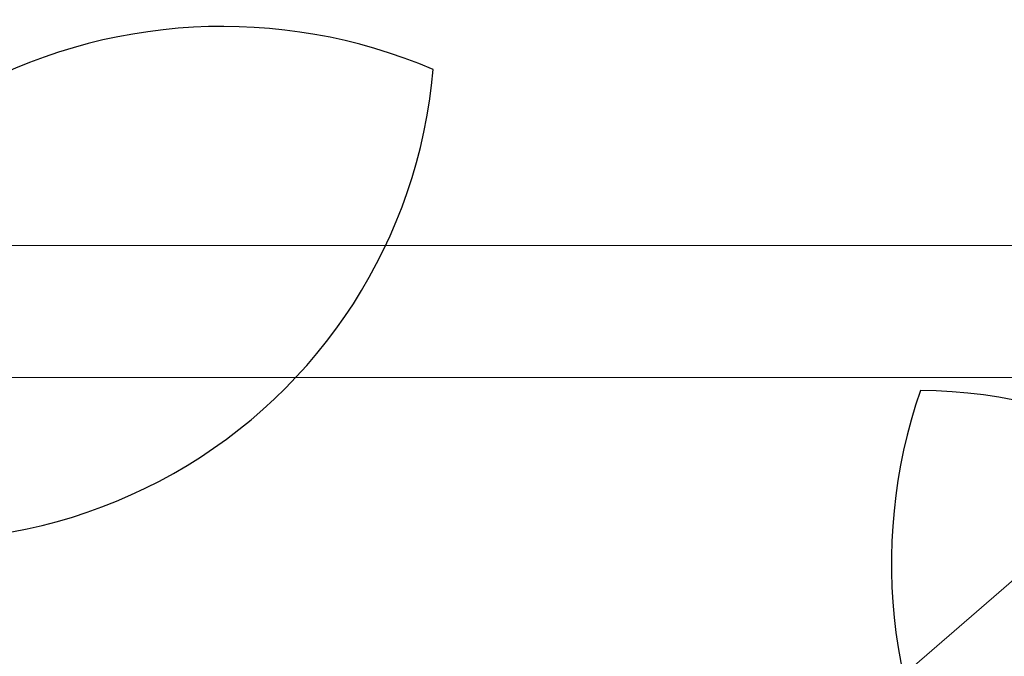
# Model space of a CAD drawing. Units: metres. Extents: x 447.9 to 478.5, y 1894.7 to 1986.3.
# Drawn here: x 455.3 to 455.5, y 1925.3 to 1925.3 of the extents above; entities that cross this region are included whole.
import ezdxf

# ---------------------------------------------------------------- set-up
doc = ezdxf.new("R2010")
doc.units = ezdxf.units.M
doc.header["$LTSCALE"] = 48
doc.header["$MEASUREMENT"] = 0
doc.layers.add('ARBOL', color=3, linetype='Continuous')
doc.layers.add('VIGAS', color=7, linetype='Continuous', lineweight=30, true_color=0x9f4504)

# ---------------------------------------------------------------- blocks, each defined once
blk = doc.blocks.new('52')
at = {"layer": 'ARBOL', "color": 64}
for centre, radius, start, end in [((4662.206695530554, 1753.499028621656), 0.0910570283591046, 66.8071016020777, 172.144105996994), ((4662.155120210748, 1753.590278324734), 0.08776161800502238, 243.8873768914449, 355.0638307075918), ((4662.089754802615, 1753.424431690327), 0.0910570283591046, 327.5868033786927, 72.92380777361329)]:
    blk.add_arc(centre, radius, start, end, dxfattribs=at)
at = {"layer": 'ARBOL', "color": 60}
for centre, radius, start, end in [((4662.411648525568, 1753.498513701938), 0.0910570283591046, 161.0666953850032, 266.4036997799606), ((4662.324481657086, 1753.440303230682), 0.08776161800502238, 338.146970674407, 89.32342449053192)]:
    blk.add_arc(centre, radius, start, end, dxfattribs=at)

msp = doc.modelspace()

# ---------------------------------------------------------------- hatches: boundary and pattern name
h = msp.add_hatch()
h.set_pattern_fill('GRASS,_O', color=3, scale=0.4)
h.set_pattern_definition([(90, (0, 46.43345568655513), (-0.2828427124, 0.2828427124), [0.07500000000000001, -0.4906854252]), (45, (0, 46.43345568655513), (-0.282842712474619, 0.2828427124746191), [0.07500000000000001, -0.325]), (135, (0, 46.43345568655513), (-0.2828427124746191, -0.282842712474619), [0.07500000000000001, -0.325])])
h.paths.add_polyline_path([(462.6624999999991, 1925.365536420683), (462.2624999999991, 1925.365536420683), (460.2624999999991, 1925.365536420683), (451.3937076403615, 1925.365536420683), (451.3937076403615, 1922.979497873349), (451.3937076403615, 1920.593459326016), (462.6624999999991, 1920.593459326016)])
edge = h.paths.add_edge_path(flags=16)
edge.add_ellipse((454.7340934042437, 1921.459018474543), major_axis=(0.3387663326809083, 0.0135447561654558), ratio=0.4548333871775173, start_angle=0, end_angle=360)
edge = h.paths.add_edge_path(flags=16)
edge.add_ellipse((453.8121306055209, 1921.459018474543), major_axis=(0.3387663326809083, 0.0135447561654558), ratio=0.4548333871775173, start_angle=0, end_angle=360)
edge = h.paths.add_edge_path(flags=16)
edge.add_ellipse((455.6579475852708, 1921.459018474543), major_axis=(0.3387663326809083, 0.0135447561654558), ratio=0.4548333871775173, start_angle=0, end_angle=360)
edge = h.paths.add_edge_path(flags=16)
edge.add_ellipse((454.7340934042437, 1922.349863202889), major_axis=(0.3387663326809083, 0.0135447561654558), ratio=0.4548333871775173, start_angle=0, end_angle=360)
edge = h.paths.add_edge_path(flags=16)
edge.add_ellipse((453.8121306055209, 1922.349863202889), major_axis=(0.3387663326809083, 0.0135447561654558), ratio=0.4548333871775173, start_angle=0, end_angle=360)
edge = h.paths.add_edge_path(flags=16)
edge.add_ellipse((455.6579475852708, 1922.349863202889), major_axis=(0.3387663326809083, 0.0135447561654558), ratio=0.4548333871775173, start_angle=0, end_angle=360)
edge = h.paths.add_edge_path(flags=16)
edge.add_ellipse((456.6208865669782, 1921.459018474543), major_axis=(0.3387663326809083, 0.0135447561654558), ratio=0.4548333871775173, start_angle=0, end_angle=360)
edge = h.paths.add_edge_path(flags=16)
edge.add_ellipse((454.7340934042437, 1923.107593249882), major_axis=(0.3387663326809083, 0.0135447561654558), ratio=0.4548333871775173, start_angle=0, end_angle=360)
edge = h.paths.add_edge_path(flags=16)
edge.add_ellipse((456.6208865669782, 1922.349863202889), major_axis=(0.3387663326809083, 0.0135447561654558), ratio=0.4548333871775173, start_angle=0, end_angle=360)
edge = h.paths.add_edge_path(flags=16)
edge.add_ellipse((453.8121306055209, 1923.107593249882), major_axis=(0.3387663326809083, 0.0135447561654558), ratio=0.4548333871775173, start_angle=0, end_angle=360)
edge = h.paths.add_edge_path(flags=16)
edge.add_ellipse((455.6579475852708, 1923.107593249882), major_axis=(0.3387663326809083, 0.0135447561654558), ratio=0.4548333871775173, start_angle=0, end_angle=360)
edge = h.paths.add_edge_path(flags=16)
edge.add_ellipse((456.6208865669782, 1923.107593249882), major_axis=(0.3387663326809083, 0.0135447561654558), ratio=0.4548333871775173, start_angle=0, end_angle=360)
edge = h.paths.add_edge_path(flags=16)
edge.add_ellipse((457.6760217406625, 1921.12800012872), major_axis=(0.3387663326809087, 0.01354475616545582), ratio=0.4548333871775173, start_angle=81.67564261730519, end_angle=335.5132755148524, ccw=False)
edge.add_arc((458.1072658255624, 1921.530619328105), 0.4608420049667373, 197.6666762675343, 212.5868877032301, ccw=False)
edge.add_arc((459.1064277441923, 1921.848852381265), 1.509458624977928, 183.0096695803745, 197.6666762674913, ccw=False)
edge.add_ellipse((457.6760217406625, 1921.922307825973), major_axis=(0.3387663326809087, 0.01354475616545582), ratio=0.4548333871775173, start_angle=101.81087996639422, end_angle=255.8275941129065, ccw=False)
edge.add_arc((458.5216471423648, 1921.967106950282), 0.9267642238575067, 156.1694611932558, 173.6035346443568, ccw=False)
edge.add_arc((463.8600290613414, 1923.009825020998), 6.222125793376482, 183.6835374797443, 186.1656299712178, ccw=False)
edge.add_ellipse((457.6760217406625, 1922.764755329627), major_axis=(0.3387663326809087, 0.01354475616545582), ratio=0.4548333871775173, start_angle=95.60874382533808, end_angle=264.6819364376758, ccw=False)
edge.add_arc((465.3767606340413, 1923.128145442585), 7.742864840116717, 179.5571820586396, 181.5642886537852, ccw=False)
edge.add_ellipse((457.6760217406625, 1923.342433630585), major_axis=(0.3387663326809087, 0.01354475616545582), ratio=0.4548333871775173, start_angle=94.62115530007628, end_angle=261.8554817652228, ccw=False)
edge.add_arc((465.3767606340414, 1923.128145442585), 7.742864840116845, 176.6105311411846, 177.2848919849115, ccw=False)
edge.add_arc((461.5796456864064, 1924.320489758534), 4.000227884384918, 188.3146065989442, 190.5812965736951, ccw=False)
edge.add_ellipse((457.6760217406625, 1923.896042028342), major_axis=(0.3387663326809087, 0.01354475616545582), ratio=0.4548333871775173, start_angle=239.5923566475648, end_angle=259.6920285837902, ccw=False)
edge.add_line((457.509868753097, 1923.75629873167), (457.4601894304429, 1923.742337048143))
edge.add_arc((457.6464899048532, 1923.726575680226), 0.1869660062261512, 166.9348786817399, 175.1641855639993, ccw=False)
edge.add_ellipse((457.6760217406625, 1923.896042028342), major_axis=(0.3387663326809087, 0.01354475616545582), ratio=0.4548333871775173, start_angle=103.8241220748248, end_angle=230.2989317987701, ccw=False)
edge.add_arc((461.5796456864086, 1924.320489758534), 4.000227884387089, 179.2784267685797, 183.9859765171415, ccw=False)
edge.add_ellipse((457.6760217406625, 1924.521860224865), major_axis=(0.3387663326809087, 0.01354475616545582), ratio=0.4548333871775173, start_angle=99.33280355416599, end_angle=252.4482955905931, ccw=False)
edge.add_arc((458.2320312760427, 1924.469460487007), 0.6493260954781199, 117.4705422249516, 161.8521340963413, ccw=False)
edge.add_arc((458.4380113276859, 1923.704742554557), 1.432957853829017, 88.2029900219361, 110.6570385480656, ccw=False)
edge.add_arc((458.5278824292976, 1923.704742554557), 1.432957853828559, 69.3429614519323, 91.79700997806913, ccw=False)
edge.add_arc((458.7338624809408, 1924.469460487007), 0.6493260954781076, 18.587411104536784, 62.52945777505278, ccw=False)
edge.add_ellipse((459.3134860648447, 1924.521860224865), major_axis=(0.3387663326809087, 0.01354475616545582), ratio=0.4548333871775173, start_angle=-78.66222809987158, end_angle=82.88741322509128, ccw=False)
edge.add_arc((455.3862480705748, 1924.320489758534), 4.000227884387142, -3.8828609993623218, 0.758544978978307, ccw=False)
edge.add_ellipse((459.3134860648447, 1923.896042028342), major_axis=(0.3387663326809083, 0.0135447561654558), ratio=0.4548333871775175, start_angle=-57.55249570221122, end_angle=78.10329561602458, ccw=False)
edge.add_arc((459.3194038521301, 1923.726575680225), 0.1869660062262893, 4.83581443606721, 14.466285958295487, ccw=False)
edge.add_line((459.5057043265405, 1923.742337048143), (459.4477443380702, 1923.758625897769))
edge.add_ellipse((459.3134860648447, 1923.896042028342), major_axis=(0.3387663326809083, 0.0135447561654558), ratio=0.4548333871775175, start_angle=274.23168860924466, end_angle=292.30210844359846, ccw=False)
edge.add_arc((455.386248070577, 1924.320489758537), 4.000227884385342, 349.41870342627294, 351.70502635527356, ccw=False)
edge.add_arc((451.5891331229419, 1923.128145442584), 7.74286484011694, 2.7303512160692094, 3.3894688588205213, ccw=False)
edge.add_ellipse((459.3134860648447, 1923.342433630585), major_axis=(0.3387663326809083, 0.0135447561654558), ratio=0.4548333871775175, start_angle=-87.95027357587941, end_angle=87.31391599488848, ccw=False)
edge.add_arc((451.5891331229419, 1923.128145442585), 7.74286484011691, -1.5449369413573777, 0.4498319990000823, ccw=False)
edge.add_ellipse((459.3134860648447, 1922.764755329627), major_axis=(0.3387663326809083, 0.0135447561654558), ratio=0.4548333871775175, start_angle=-90.75812990097171, end_angle=86.30276626668581, ccw=False)
edge.add_arc((453.1058646956421, 1923.009825020999), 6.22212579337641, 353.8343700287737, 356.3203972592135, ccw=False)
edge.add_arc((458.4442466146187, 1921.967106950283), 0.9267642238573005, 6.7768524592535755, 23.830538806735603, ccw=False)
edge.add_ellipse((459.3134860648447, 1921.922307825973), major_axis=(0.3387663326809083, 0.0135447561654558), ratio=0.4548333871775175, start_angle=-81.96330604388987, end_angle=80.2925218821818, ccw=False)
edge.add_arc((457.8594660127913, 1921.848852381265), 1.50945862497794, 342.3333237324903, 357.06762155617037, ccw=False)
edge.add_arc((458.858627931421, 1921.530619328105), 0.4608420049666692, 326.5681869031808, 342.3333237324635, ccw=False)
edge.add_ellipse((459.3134860648447, 1921.12800012872), major_axis=(0.3387663326809083, 0.0135447561654558), ratio=0.4548333871775175, start_angle=-166.44131071099616, end_angle=100.9272163309297, ccw=False)
edge.add_arc((458.8149951637322, 1921.567739188956), 0.5179360475765303, 273.7908911282776, 289.23260279119256, ccw=False)
edge.add_arc((458.6674501314963, 1922.591844701009), 1.551594498460205, 270.0093850381539, 276.7283639326073, ccw=False)
edge.add_arc((458.6850856330487, 1921.140831798821), 0.1020723501853417, 241.0329893388481, 260.19563252945056, ccw=False)
edge.add_arc((458.6281140536481, 1920.537602909611), 0.5139811914759819, 89.15974980459853, 92.62997419755644)
edge.add_arc((458.5109150511485, 1921.959814221909), 0.9135805051678809, 268.2456842546818, 275.88142675537006, ccw=False)
edge.add_arc((458.4549787058349, 1921.959814221909), 0.9135805051674308, 264.11857324462346, 271.7543157453191, ccw=False)
edge.add_arc((458.3377797033353, 1920.537602909611), 0.5139811914759811, 87.37002580244356, 90.84025019539513)
edge.add_arc((458.2808081239347, 1921.140831798821), 0.1020723501853448, 279.804367470518, 298.96701066115196, ccw=False)
edge.add_arc((458.2984436254872, 1922.591844701009), 1.551594498460202, 263.2716360673927, 269.9906149618419, ccw=False)
edge.add_arc((458.1508985932516, 1921.567739188956), 0.5179360475765586, 251.53696458756679, 266.2091088716847, ccw=False)
edge = h.paths.add_edge_path(flags=16)
edge.add_ellipse((454.7340934042437, 1923.896042028342), major_axis=(0.3387663326809083, 0.0135447561654558), ratio=0.4548333871775174, start_angle=0, end_angle=360)
edge = h.paths.add_edge_path(flags=16)
edge.add_ellipse((453.8121306055209, 1923.896042028342), major_axis=(0.3387663326809083, 0.0135447561654558), ratio=0.4548333871775174, start_angle=0, end_angle=360)
edge = h.paths.add_edge_path(flags=16)
edge.add_ellipse((455.6579475852708, 1923.896042028342), major_axis=(0.3387663326809083, 0.0135447561654558), ratio=0.4548333871775174, start_angle=0, end_angle=360)
edge = h.paths.add_edge_path(flags=0)
edge.add_ellipse((457.8797519466751, 1921.24811618069), major_axis=(-0.1214668025329547, 0.06684159815868465), ratio=0.4059207576367318, start_angle=0, end_angle=360, ccw=False)
edge = h.paths.add_edge_path(flags=0)
edge.add_arc((524.2327091739438, 1924.521536523932), 66.4012320702618, 182.0695843615925, 182.6939242677382, ccw=False)
edge.add_arc((448.6406125139191, 1922.428534913969), 9.239212050588296, 358.1084874446983, 366.7268649266311)
edge.add_arc((448.0275292025655, 1922.334226193019), 9.859145981400966, 6.853816453257583, 10.43198489054535)
edge.add_arc((458.1164325438771, 1923.948290617839), 0.4283825832908329, 112.2684979986823, 156.4568060747413, ccw=False)
edge.add_arc((458.4822371736994, 1923.270656137752), 1.196892623736249, 89.96602611556273, 116.18420898139351, ccw=False)
edge.add_arc((458.4836565832839, 1923.270656137752), 1.196892623736263, 63.81579101860399, 90.03397388443182, ccw=False)
edge.add_arc((458.8494612131063, 1923.948290617839), 0.4283825832908289, 23.54319392525872, 67.73150200132483, ccw=False)
edge.add_arc((468.9383645544177, 1922.33422619302), 9.859145981400628, 169.5680151094583, 173.1461835467449)
edge.add_arc((468.3252812430644, 1922.428534913969), 9.239212050588378, 173.2731350733676, 181.8915125552961)
edge.add_arc((392.7331845830367, 1924.521536523936), 66.40123207026478, 357.3060757322574, 357.93041563840444, ccw=False)
edge.add_arc((458.1899440203795, 1922.081494968544), 1.105602458759548, 320.3416665951547, 321.98852451032553, ccw=False)
edge.add_arc((458.7016925872613, 1921.560467327566), 0.3863560949558013, 273.29778190361975, 331.4622550529188, ccw=False)
edge.add_arc((457.4084855192065, 1936.43484348961), 15.31668320520948, 274.02258788609083, 274.9267638496981, ccw=False)
edge.add_arc((459.5574082377804, 1936.43484348961), 15.31668320520949, 265.07323615029145, 265.9774121138964, ccw=False)
edge.add_arc((458.2642011697221, 1921.560467327566), 0.3863560949557444, 208.5377449469682, 266.70221809647273, ccw=False)
edge.add_arc((458.7759497366079, 1922.08149496854), 1.105602458760017, 218.0114754893563, 219.6583334045191, ccw=False)
edge = h.paths.add_edge_path(flags=16)
edge.add_ellipse((456.6208865669782, 1923.896042028342), major_axis=(0.3387663326809083, 0.0135447561654558), ratio=0.4548333871775174, start_angle=0, end_angle=360)
edge = h.paths.add_edge_path(flags=16)
edge.add_ellipse((454.7340934042437, 1924.694730473122), major_axis=(0.3387663326809083, 0.0135447561654558), ratio=0.4548333871775173, start_angle=0, end_angle=360)
edge = h.paths.add_edge_path(flags=16)
edge.add_ellipse((453.8121306055209, 1924.694730473122), major_axis=(0.3387663326809083, 0.0135447561654558), ratio=0.4548333871775173, start_angle=0, end_angle=360)
edge = h.paths.add_edge_path(flags=16)
edge.add_ellipse((455.6579475852708, 1924.694730473122), major_axis=(0.3387663326809083, 0.0135447561654558), ratio=0.4548333871775173, start_angle=0, end_angle=360)
edge = h.paths.add_edge_path(flags=16)
edge.add_ellipse((456.6208865669782, 1924.694730473122), major_axis=(0.3387663326809083, 0.0135447561654558), ratio=0.4548333871775173, start_angle=0, end_angle=360)
edge = h.paths.add_edge_path(flags=0)
edge.add_spline(control_points=[(457.9331762048054, 1923.695660252236), (457.9286149930707, 1923.6978987884), (457.91099563415, 1923.707364204406), (457.8874142274583, 1923.725337893456), (457.8777051315529, 1923.749954536001), (457.877704806525, 1923.760168452166), (457.8777752259062, 1923.761639494816)], knot_values=[0.5277622640617753, 0.5277622640617753, 0.5277622640617753, 0.5277622640617753, 0.5415149886030437, 0.5817686637341168, 0.6060665441749372, 0.6101551947585718, 0.6101551947585718, 0.6101551947585718, 0.6101551947585718], degree=3, periodic=0)
edge.add_spline(control_points=[(457.8777752259062, 1923.761639494816), (457.8780523845671, 1923.767429267521), (457.8809031940488, 1923.779484465977), (457.8875733591948, 1923.798304877682), (457.9104497575807, 1923.813861978612), (457.949272414226, 1923.841058547293), (458.0361845606211, 1923.857439482899), (458.0705003605129, 1923.867382707077), (458.1796882529368, 1923.852522835398), (458.1658576774111, 1923.854997914357), (458.1514467659526, 1923.857576848522), (458.2305048573072, 1923.844800115393), (458.2524832247622, 1923.826429930444), (458.2914088242321, 1923.798373892345), (458.2993311863924, 1923.773833342725), (458.299572690884, 1923.763530513416), (458.2995287552838, 1923.761786622287)], knot_values=[0.6101551947585718, 0.6101551947585718, 0.6101551947585718, 0.6101551947585718, 0.6262474253611314, 0.6436722375040644, 0.6634685700176949, 0.6988790869095391, 0.7758465355839687, 0.8696393944446256, 0.9077310157190258, 0.9077310157190258, 0.9077310157190258, 0.9474209751479249, 0.9973650194286854, 1.038980996775159, 1.06201723141932, 1.066710329626772, 1.066710329626772, 1.066710329626772, 1.066710329626772], degree=3, periodic=0)
edge.add_line((457.9828026402436, 1923.84668406877), (457.991444699899, 1923.952476278259))
edge.add_spline(control_points=[(457.991444699899, 1923.952476278259), (458.0052438178985, 1923.95064357097), (458.0552951105085, 1923.946297145821), (458.1203752756595, 1923.946436424884), (458.1941378205555, 1923.959012199883), (458.238084428043, 1923.982525914276), (458.2740296057725, 1923.991230265923), (458.2816188650055, 1924.009241501667), (458.2874764923513, 1924.003257569107), (458.2908869504188, 1923.996390451683), (458.289972802137, 1923.987055251892), (458.2925950107013, 1923.979332042868), (458.2896783893738, 1923.966045359014), (458.3057213113498, 1923.971691336008), (458.3126006096257, 1923.971852551211)], knot_values=[0.1412976755397538, 0.1412976755397538, 0.1412976755397538, 0.1412976755397538, 0.1789801045320964, 0.2766959354785217, 0.3173629153489381, 0.3800771187216906, 0.4110544461815477, 0.4160421168598905, 0.4210283697515667, 0.4277211774754557, 0.438743286986216, 0.4448131032587982, 0.450800549991459, 0.4694463160207903, 0.4694463160207903, 0.4694463160207903, 0.4694463160207903], degree=3, periodic=0)
edge.add_line((458.3126006096257, 1923.971852551211), (458.6248476595727, 1923.979170008498))
edge.add_spline(control_points=[(458.6248476595727, 1923.979170008498), (458.6319027956764, 1923.982001642307), (458.6376341865296, 1923.989100955889), (458.6397165567193, 1923.996244075502)], knot_values=[0, 0, 0, 0, 0.527287580454697, 0.527287580454697, 0.527287580454697, 0.527287580459697], degree=3, periodic=0)
edge.add_spline(control_points=[(458.6397165567193, 1923.996244075502), (458.6441403201719, 1924.011418837239), (458.6123105294952, 1924.052043824859), (458.5653558241135, 1924.091392940965), (458.4852725938148, 1924.13793288661), (458.3720479283513, 1924.192073139937), (458.2459864737719, 1924.241102147257), (458.1292842330151, 1924.286618718497), (458.031744189641, 1924.287317681319), (457.9503465861085, 1924.246744536677), (457.8882908171763, 1924.194567359754), (457.8498768857951, 1924.138115093295), (457.8093129998938, 1924.105787521817), (457.7823919198655, 1924.089449252852), (457.7318161036397, 1924.074793693638)], knot_values=[0.527287580454697, 0.527287580454697, 0.527287580454697, 0.527287580459697, 1.647451295278327, 3.48755798881006, 5.099072907082155, 7.968656938695364, 12.23831327532788, 14.47518702348805, 16.61375652672607, 18.74420214397056, 20.63934285726617, 22.22338886570531, 23.4527314138935, 24.28652860280619, 24.28652860280619, 24.28652860280619, 24.28652860280619], degree=3, periodic=0)
edge.add_spline(control_points=[(458.6397165567193, 1923.996244075502), (458.6376341865296, 1923.989100955889), (458.6319027956764, 1923.982001642307), (458.6248476595727, 1923.979170008498)], knot_values=[0, 5.000000413701855e-12, 5.000000413701855e-12, 5.000000413701855e-12, 0.527287580459697, 0.527287580459697, 0.527287580459697, 0.527287580459697], degree=3, periodic=0)
edge.add_line((458.6248476595727, 1923.979170008498), (458.3126006096257, 1923.971852551211))
edge.add_spline(control_points=[(458.3126006096257, 1923.971852551211), (458.3057213113498, 1923.971691336008), (458.2896783893738, 1923.966045359014), (458.2925950107013, 1923.979332042868), (458.289972802137, 1923.987055251892), (458.2908869504188, 1923.996390451683), (458.2874764923513, 1924.003257569107), (458.2816188650055, 1924.009241501667), (458.2740296057725, 1923.991230265923), (458.238084428043, 1923.982525914276), (458.1941378205555, 1923.959012199883), (458.1203752756595, 1923.946436424884), (458.0552951105085, 1923.946297145821), (458.0052438178985, 1923.95064357097), (457.991444699899, 1923.952476278259)], knot_values=[0.1412976755397539, 0.1412976755397539, 0.1412976755397539, 0.1412976755397539, 0.1599434415690851, 0.165930888301746, 0.1720007045743281, 0.1830228140850884, 0.1897156218089775, 0.1947018747006536, 0.1996895453789965, 0.2306668728388536, 0.2933810762116061, 0.3340480560820225, 0.4317638870284477, 0.4694463160207903, 0.4694463160207903, 0.4694463160207903, 0.4694463160207903], degree=3, periodic=0)
edge.add_line((458.1680239078262, 1923.954765416645), (458.1725930688265, 1923.853854272108))
edge.add_spline(control_points=[(457.8777752259062, 1923.761639494816), (457.8780523845671, 1923.767429267521), (457.8809031940488, 1923.779484465977), (457.8875733591948, 1923.798304877682), (457.9104497575807, 1923.813861978612), (457.949272414226, 1923.841058547293), (458.0361845606211, 1923.857439482899), (458.0705003605129, 1923.867382707077), (458.1796882529368, 1923.852522835398), (458.1658576774111, 1923.854997914357), (458.1514467659526, 1923.857576848522), (458.2305048573072, 1923.844800115393), (458.2524832247622, 1923.826429930444), (458.2914088242321, 1923.798373892345), (458.2993311863924, 1923.773833342725), (458.299572690884, 1923.763530513416), (458.2995287552838, 1923.761786622287)], knot_values=[0.6101551947585718, 0.6101551947585718, 0.6101551947585718, 0.6101551947585718, 0.6262474253611314, 0.6436722375040644, 0.6634685700176949, 0.6988790869095391, 0.7758465355839687, 0.8696393944446256, 0.9077310157190258, 0.9077310157190258, 0.9077310157190258, 0.9474209751479249, 0.9973650194286854, 1.038980996775159, 1.06201723141932, 1.066710329626772, 1.066710329626772, 1.066710329626772, 1.066710329626772], degree=3, periodic=0)
edge.add_line((458.2995287552838, 1923.761786622287), (458.3659946430513, 1923.761786622287))
edge.add_arc((458.3659946430515, 1923.707355217287), 0.05443140499983201, -2.3942448024172336e-10, 90.00000000017951, ccw=False)
edge.add_line((458.4204260480513, 1923.707355217286), (458.4204260480512, 1923.602672082992))
edge.add_arc((458.5707061093945, 1920.582137857889), 3.024270342058828, 91.66286043377261, 92.84827735078159, ccw=False)
edge.add_arc((458.3951876475883, 1920.58213785789), 3.024270342058392, 86.84829180558762, 88.33713956621528, ccw=False)
edge.add_line((458.5614618751217, 1923.601833866284), (458.5614618751217, 1923.707355217286))
edge.add_arc((458.6158932801218, 1923.707355217286), 0.05443140500005939, 90, 180, ccw=False)
edge.add_line((458.6158932801218, 1923.761786622287), (459.0729387825921, 1923.761786622287))
edge.add_arc((459.0729387825921, 1923.707355217287), 0.05443140499983201, -2.3942448024172336e-10, 90.00000000005991, ccw=False)
edge.add_line((459.1273701875921, 1923.707355217286), (459.1273701875921, 1923.516438427015))
edge.add_arc((458.3951876475883, 1920.582137857889), 3.024270342059066, 75.9893520939776, 88.33713956621567)
edge.add_arc((458.5707061093944, 1920.58213785789), 3.024270342058145, 91.66286043377193, 102.8360214334328)
edge.add_line((457.8988296042622, 1923.530831308166), (457.9331762048054, 1923.695660252236))
edge = h.paths.add_edge_path(flags=0)
edge.add_line((457.906815640968, 1923.774461356785), (457.9075569080928, 1923.77460695689))
edge.add_spline(control_points=[(457.9075569080907, 1923.774606956886), (457.9076936329106, 1923.775025173066), (457.9078284365228, 1923.775425195014), (457.9087372220631, 1923.778027370812), (457.9094733013273, 1923.779568478169), (457.9102563632667, 1923.780864529358), (457.9103484293166, 1923.780989245602), (457.9111936665616, 1923.781917081048), (457.9118858623733, 1923.782585709193), (457.9144882627805, 1923.784740187402), (457.916886154832, 1923.786445012704), (457.922395188196, 1923.790231385207), (457.9250234114074, 1923.792044046706), (457.9299675470028, 1923.795415192489), (457.9323676415418, 1923.797029237915), (457.9394212428829, 1923.80162118701), (457.9439228808108, 1923.804343373476), (457.9528862338562, 1923.809022967412), (457.9575907760686, 1923.811095924337), (457.9678612889192, 1923.81500949837), (457.9733196167058, 1923.816801914379), (457.9794564082122, 1923.818596478232), (457.9799943931557, 1923.818751986219), (457.9805334842524, 1923.818906081163)], knot_values=[16.0801729798013, 16.0801729798013, 16.0801729798013, 16.0801729798013, 16.12087491770187, 16.12087491770187, 16.36275957932892, 16.36275957932892, 16.516350448465, 16.516350448465, 16.66994131760109, 16.66994131760109, 16.92152084233934, 16.92152084233934, 17.1366760113884, 17.1366760113884, 17.35183118043746, 17.35183118043746, 17.78214151853557, 17.78214151853557, 18.20497447847547, 18.20497447847547, 18.62780743841536, 18.62780743841536, 18.66833425810892, 18.66833425810892, 18.66833425810892, 18.66833425810892], degree=3, periodic=0)
edge.add_spline(control_points=[(457.9805334842524, 1923.818906081163), (457.9912435109413, 1923.821967457931), (458.0023901259248, 1923.824471119776), (458.0194987262769, 1923.828108952763), (458.02597534002, 1923.82946285466), (458.037340882115, 1923.831909743598), (458.0422820177159, 1923.832955936738), (458.0564145975159, 1923.835410837802), (458.0653298502423, 1923.836354108023), (458.0850705438559, 1923.836077401602), (458.091353476603, 1923.835813147313), (458.1043997191638, 1923.834914853438), (458.110786725015, 1923.834369814583), (458.1321464136688, 1923.832224653356), (458.1502483347273, 1923.829963098892), (458.1621443665783, 1923.828608829864), (458.163814933015, 1923.828424357232), (458.1659527985993, 1923.828231759577), (458.1665032791815, 1923.828182525553), (458.1675814793726, 1923.828126436044), (458.1678270755461, 1923.828115290916), (458.168128202251, 1923.828106309844), (458.1698722734056, 1923.827786907907), (458.1717834978132, 1923.82743091929), (458.1738069216433, 1923.827046008616)], knot_values=[18.66833425810892, 18.66833425810892, 18.66833425810892, 18.66833425810892, 19.47347335829514, 19.47347335829514, 19.97892280272601, 19.97892280272601, 20.48437224715687, 20.48437224715687, 21.47511887508725, 21.47511887508725, 21.85914421187706, 21.85914421187706, 22.16288355239377, 22.16288355239377, 22.77036223342717, 22.77036223342717, 22.90049326286089, 22.90049326286089, 22.95122122653483, 22.95122122653483, 22.96429810070754, 22.96429810070754, 22.96429810070754, 23.0596713888567, 23.0596713888567, 23.0596713888567, 23.0596713888567], degree=3, periodic=0)
edge.add_spline(control_points=[(458.1738069216433, 1923.827046008616), (458.1765869948093, 1923.826517162498), (458.1795788696322, 1923.82593371949), (458.1885080594747, 1923.824130580014), (458.1946465460662, 1923.822812509663), (458.2112418059824, 1923.818825208404), (458.218234472363, 1923.816385412143), (458.2281302763807, 1923.811917047419), (458.2312130863604, 1923.809926518357), (458.2374123891825, 1923.805409368839), (458.2394582623059, 1923.803852398059), (458.247956350433, 1923.797432018543), (458.254393629879, 1923.792675697479), (458.2625772293069, 1923.785240302087), (458.2651804581434, 1923.782489221797), (458.2686918574523, 1923.777897043883), (458.2697746371031, 1923.776064288383), (458.2706535759557, 1923.774071054166)], knot_values=[0.5924064400234799, 0.5924064400234799, 0.5924064400234799, 0.5924064400234799, 0.7234440976721923, 0.7234440976721923, 0.9746358111319036, 0.9746358111319036, 1.509640338772372, 1.509640338772372, 2.04464486641284, 2.04464486641284, 2.271060810932449, 2.271060810932449, 2.862376324879863, 2.862376324879863, 3.217653772372462, 3.217653772372462, 3.518953952931284, 3.518953952931284, 3.518953952931284, 3.518953952931284], degree=3, periodic=0)
edge.add_spline(control_points=[(458.2728865106706, 1923.761786622316), (458.2729730120424, 1923.763529345569), (458.2729075457719, 1923.765310423598), (458.2723418785329, 1923.769331408882), (458.2717188639857, 1923.77156934052), (458.2707595867365, 1923.773828348678), (458.2707069572896, 1923.773949997393), (458.2706535759557, 1923.774071054166)], knot_values=[3.518953952931284, 3.518953952931284, 3.518953952931284, 3.518953952931284, 3.749590947758995, 3.749590947758995, 4.069190246063906, 4.069190246063906, 4.087489363809995, 4.087489363809995, 4.087489363809995, 4.087489363809995], degree=3, periodic=0)
edge.add_line((458.2706535759556, 1923.774071054166), (458.2721242071809, 1923.773750682965))
edge.add_spline(control_points=[(458.2728865106706, 1923.761786622316), (458.2729730120424, 1923.763529345569), (458.2729075457719, 1923.765310423598), (458.2723418785329, 1923.769331408882), (458.2717188639857, 1923.77156934052), (458.2707595867365, 1923.773828348678), (458.2707069572896, 1923.773949997393), (458.2706535759557, 1923.774071054166)], knot_values=[3.518953952931284, 3.518953952931284, 3.518953952931284, 3.518953952931284, 3.749590947758995, 3.749590947758995, 4.069190246063906, 4.069190246063906, 4.087489363809995, 4.087489363809995, 4.087489363809995, 4.087489363809995], degree=3, periodic=0)
edge.add_spline(control_points=[(458.2728865106706, 1923.761786622316), (458.2727810740125, 1923.759662414206), (458.2724498558309, 1923.757595190593), (458.271527857193, 1923.754469417515), (458.2710325642647, 1923.753297412142), (458.2695860114961, 1923.750640371191), (458.2679974748538, 1923.748628696829), (458.2624864962167, 1923.743728340731), (458.2586367923121, 1923.740973197656), (458.2494467890319, 1923.735055193478), (458.2439506507155, 1923.731695716742), (458.2386807496586, 1923.728380162324), (458.2384937745665, 1923.728262524039), (458.2383071066375, 1923.728145082792)], knot_values=[4.087489363809995, 4.087489363809995, 4.087489363809995, 4.087489363809995, 4.368613159126638, 4.368613159126638, 4.584626911114892, 4.584626911114892, 4.992689984759346, 4.992689984759346, 5.400753058403799, 5.400753058403799, 5.808816132048253, 5.808816132048253, 5.823852572339024, 5.823852572339024, 5.823852572339024, 5.823852572339024], degree=3, periodic=0)
edge.add_spline(control_points=[(458.2383071066375, 1923.728145082792), (458.2334279287033, 1923.725075371011), (458.228758607551, 1923.722140277291), (458.217768271462, 1923.71553456033), (458.2116038754679, 1923.712095727032), (458.1993789020955, 1923.706338154681), (458.1930183050064, 1923.703919816625), (458.1794362550541, 1923.699728517075), (458.1723109863439, 1923.697995934509), (458.1502310466843, 1923.693748972337), (458.1345147810891, 1923.6921710402), (458.1032920030109, 1923.690607167237), (458.0877277189831, 1923.690676045126), (458.0407498111771, 1923.693020309384), (458.0093822005244, 1923.697165590207), (457.9688827373477, 1923.708969783853), (457.9577933240673, 1923.713018910466), (457.9444421425274, 1923.719341281778), (457.9415539688963, 1923.72080374805), (457.9387340803758, 1923.722332433675)], knot_values=[5.823852572339024, 5.823852572339024, 5.823852572339024, 5.823852572339024, 6.216879205692706, 6.216879205692706, 6.778715798636855, 6.778715798636855, 7.350370525239851, 7.350370525239851, 7.922025251842846, 7.922025251842846, 9.065334705048835, 9.065334705048835, 10.20864415825483, 10.20864415825483, 12.4952630646668, 12.4952630646668, 13.40989555546502, 13.40989555546502, 13.66528857513095, 13.66528857513095, 13.66528857513095, 13.66528857513095], degree=3, periodic=0)
edge.add_spline(control_points=[(457.9044620994304, 1923.761786622287), (457.9044432222057, 1923.761611386689), (457.9044265879895, 1923.761440524514), (457.9042606853657, 1923.759524928162), (457.9043033838169, 1923.758461916692), (457.9049830656999, 1923.75439215936), (457.9062726274278, 1923.750891522729), (457.9103382866648, 1923.744112824175), (457.9130013244078, 1923.74088361344), (457.920190961899, 1923.73410934384), (457.924906621849, 1923.730614190262), (457.9329815213922, 1923.725561090346), (457.9358213736961, 1923.723911436816), (457.9387340803758, 1923.722332433675)], knot_values=[13.66528857513095, 13.66528857513095, 13.66528857513095, 13.66528857513095, 13.6894321838068, 13.6894321838068, 13.94318290748171, 13.94318290748171, 14.40478709510672, 14.40478709510672, 14.86639128273173, 14.86639128273173, 15.38558372173672, 15.38558372173672, 15.64938314107577, 15.64938314107577, 15.64938314107577, 15.64938314107577], degree=3, periodic=0)
edge.add_spline(control_points=[(457.9075569080907, 1923.774606956886), (457.9068811006703, 1923.772539785779), (457.9061583551485, 1923.770028101235), (457.9050240067972, 1923.765515161238), (457.9046416229284, 1923.763453122956), (457.9044620994304, 1923.761786622287)], knot_values=[15.64938314107577, 15.64938314107577, 15.64938314107577, 15.64938314107577, 15.85056586480225, 15.85056586480225, 16.0801729798013, 16.0801729798013, 16.0801729798013, 16.0801729798013], degree=3, periodic=0)
edge = h.paths.add_edge_path(flags=0)
edge.add_spline(control_points=[(457.991444699899, 1923.778871793613), (457.9986677928852, 1923.780676497051), (458.0059243024344, 1923.782278292478), (458.0194987262769, 1923.785164647049), (458.02597534002, 1923.786518548945), (458.037340882115, 1923.788965437883), (458.0422820177159, 1923.790011631023), (458.0564145975159, 1923.792466532088), (458.0653298502423, 1923.793409802308), (458.0850705438559, 1923.793133095887), (458.091353476603, 1923.792868841599), (458.1043997191638, 1923.791970547724), (458.110786725015, 1923.791425508869), (458.1321464136688, 1923.789280347642), (458.1502483347273, 1923.787018793177), (458.1616778409719, 1923.785717634396), (458.1630510773023, 1923.78556475478), (458.164304498635, 1923.78544078455)], knot_values=[18.93906658879312, 18.93906658879312, 18.93906658879312, 18.93906658879312, 19.47347335829514, 19.47347335829514, 19.97892280272601, 19.97892280272601, 20.48437224715687, 20.48437224715687, 21.47511887508725, 21.47511887508725, 21.85914421187706, 21.85914421187706, 22.16288355239377, 22.16288355239377, 22.77036223342717, 22.77036223342717, 22.87156648947972, 22.87156648947972, 22.87156648947972, 22.87156648947972], degree=3, periodic=0)
edge.add_line((458.164304498635, 1923.78544078455), (458.2728865106691, 1923.761786622287))
edge.add_line((458.2728865106691, 1923.761786622287), (458.2351597994539, 1923.761786622287))
edge.add_spline(control_points=[(457.945002736868, 1923.752415644643), (457.9450722644048, 1923.752382612249), (457.9451418073949, 1923.752349626588), (457.9556482525962, 1923.747374362973), (457.9667376658766, 1923.74332523636), (458.0072371290534, 1923.731521042714), (458.038604739706, 1923.727375761891), (458.085582647512, 1923.725031497632), (458.1011469315398, 1923.724962619744), (458.132369709618, 1923.726526492707), (458.1480859752132, 1923.728104424843), (458.1701659148728, 1923.732351387016), (458.177291183583, 1923.734083969581), (458.1908732335352, 1923.738275269132), (458.1972338306244, 1923.740693607187), (458.2094588039968, 1923.746451179539), (458.2156231999909, 1923.749890012837), (458.2250992473008, 1923.755585569909), (458.2281730931449, 1923.757490015312), (458.2313303003236, 1923.759466115589)], knot_values=[5.955417126648852, 5.955417126648852, 5.955417126648852, 5.955417126648852, 5.96151280309142, 5.96151280309142, 6.876145293889632, 6.876145293889632, 9.162764200301611, 9.162764200301611, 10.3060736535076, 10.3060736535076, 11.44938310671359, 11.44938310671359, 12.02103783331659, 12.02103783331659, 12.59269255991958, 12.59269255991958, 13.15452915286373, 13.15452915286373, 13.41599123190758, 13.41599123190758, 13.41599123190758, 13.41599123190758], degree=3, periodic=0)
edge.add_spline(control_points=[(457.945002736868, 1923.752415644643), (457.9391503340512, 1923.755196109509), (457.933407423018, 1923.758307682722), (457.9280266917842, 1923.76167482957), (457.9279376422555, 1923.761730705988), (457.9278487713503, 1923.761786622287)], knot_values=[13.41599123190758, 13.41599123190758, 13.41599123190758, 13.41599123190758, 13.92908799447, 13.92908799447, 13.9377399825221, 13.9377399825221, 13.9377399825221, 13.9377399825221], degree=3, periodic=0)
edge.add_line((457.9278487713503, 1923.761786622287), (457.90446209943, 1923.761786622287))
edge.add_line((457.90446209943, 1923.761786622287), (457.991444699899, 1923.778871793613))
edge = h.paths.add_edge_path(flags=0)
edge.add_ellipse((459.0861418103083, 1921.24811618069), major_axis=(0.1214668025329924, 0.06684159815871947), ratio=0.4059207576363883, start_angle=0, end_angle=360)
edge = h.paths.add_edge_path(flags=0)
edge.add_spline(control_points=[(458.1633040446813, 1923.797456725367), (458.1620506233486, 1923.797580695597), (458.1606773870182, 1923.797733575212), (458.1492478807735, 1923.799034733994), (458.1311459597151, 1923.801296288458), (458.1097862710612, 1923.803441449685), (458.10339926521, 1923.803986488541), (458.0903530226493, 1923.804884782415), (458.0840700899021, 1923.805149036704), (458.0643293962885, 1923.805425743125), (458.0554141435621, 1923.804482472905), (458.0412815637621, 1923.80202757184), (458.0363404281612, 1923.8009813787), (458.0249748860662, 1923.798534489762), (458.0184982723231, 1923.797180587865), (458.0049238484806, 1923.794294233294), (457.9976673389314, 1923.792692437868), (457.9904442459452, 1923.790887734429)], knot_values=[18.93906658879312, 18.93906658879312, 18.93906658879312, 18.93906658879312, 19.04027084484568, 19.04027084484568, 19.64774952587908, 19.64774952587908, 19.95148886639578, 19.95148886639578, 20.33551420318559, 20.33551420318559, 21.32626083111597, 21.32626083111597, 21.83171027554684, 21.83171027554684, 22.3371597199777, 22.3371597199777, 22.87156648947972, 22.87156648947972, 22.87156648947972, 22.87156648947972], degree=3, periodic=0)
edge = h.paths.add_edge_path(flags=0)
edge.add_ellipse((457.8385410703153, 1924.065931673395), major_axis=(-0.04673711217469644, 5.756889367504937e-12), ratio=0.9832660893992211, start_angle=0, end_angle=360)
edge = h.paths.add_edge_path(flags=0)
edge.add_line((458.4644217710773, 1923.789527614352), (458.4681808809291, 1923.808323163611))
edge.add_arc((458.492615094966, 1923.808323163611), 0.02443421403683033, 0, 180, ccw=False)
edge.add_line((458.5170493090028, 1923.808323163611), (458.5208084188546, 1923.789527614352))
edge.add_arc((458.492615094966, 1923.777780396065), 0.03054276754600184, -202.61986494761402, 22.619864948048587, ccw=False)
edge = h.paths.add_edge_path(flags=0)
edge.add_ellipse((457.793228530709, 1924.815121799038), major_axis=(0.1020252884455569, 0.09034184972562417), ratio=0.4637539022044193, start_angle=0, end_angle=360, ccw=False)
edge = h.paths.add_edge_path(flags=0)
edge.add_ellipse((459.1212827828035, 1924.065931673395), major_axis=(-0.04673711217469644, 5.756889367504937e-12), ratio=0.9832660893992211, start_angle=0, end_angle=360)
edge = h.paths.add_edge_path(flags=16)
edge.add_ellipse((460.7915982593729, 1921.062498720195), major_axis=(0.3387663326809083, 0.0135447561654558), ratio=0.4548333871775173, start_angle=0, end_angle=360)
edge = h.paths.add_edge_path(flags=0)
edge.add_ellipse((459.1726652262744, 1924.815121799038), major_axis=(-0.1020252884455569, 0.09034184972562417), ratio=0.4637539022044193, start_angle=0, end_angle=360)
edge = h.paths.add_edge_path(flags=16)
edge.add_ellipse((460.7915982593729, 1921.926553845741), major_axis=(0.3387663326809083, 0.0135447561654558), ratio=0.4548333871775173, start_angle=0, end_angle=360)
edge = h.paths.add_edge_path(flags=16)
edge.add_ellipse((460.7915982593729, 1922.790608971287), major_axis=(0.3387663326809083, 0.0135447561654558), ratio=0.4548333871775173, start_angle=0, end_angle=360)
edge = h.paths.add_edge_path(flags=16)
edge.add_ellipse((460.7915982593729, 1923.798673358728), major_axis=(0.3387663326809083, 0.0135447561654558), ratio=0.4548333871775173, start_angle=0, end_angle=360)
edge = h.paths.add_edge_path(flags=16)
edge.add_ellipse((461.7135610580956, 1921.062498720195), major_axis=(0.3387663326809083, 0.0135447561654558), ratio=0.4548333871775173, start_angle=0, end_angle=360)
edge = h.paths.add_edge_path(flags=16)
edge.add_ellipse((461.7135610580956, 1921.926553845741), major_axis=(0.3387663326809083, 0.0135447561654558), ratio=0.4548333871775173, start_angle=0, end_angle=360)
edge = h.paths.add_edge_path(flags=16)
edge.add_ellipse((460.7915982593729, 1924.694730473122), major_axis=(0.3387663326809083, 0.0135447561654558), ratio=0.4548333871775174, start_angle=0, end_angle=360)
edge = h.paths.add_edge_path(flags=16)
edge.add_ellipse((461.7135610580956, 1922.790608971287), major_axis=(0.3387663326809083, 0.0135447561654558), ratio=0.4548333871775173, start_angle=0, end_angle=360)
edge = h.paths.add_edge_path(flags=16)
edge.add_ellipse((461.7135610580956, 1923.798673358728), major_axis=(0.3387663326809083, 0.0135447561654558), ratio=0.4548333871775173, start_angle=0, end_angle=360)
edge = h.paths.add_edge_path(flags=16)
edge.add_ellipse((461.7135610580956, 1924.694730473122), major_axis=(0.3387663326809083, 0.0135447561654558), ratio=0.4548333871775174, start_angle=0, end_angle=360)

# ---------------------------------------------------------------- linework, layer by layer
at = {"layer": 'VIGAS', "color": 27, "linetype": 'ByBlock', "lineweight": 0, "ltscale": 5}
for p, q in [((455.5201342258545, 1925.317613014064), (455.2092957032941, 1925.317613014064)), ((455.5010646249649, 1925.300738014064), (455.2261707032941, 1925.300738014064))]:
    msp.add_line(p, q, dxfattribs=at)
at = {"layer": 'VIGAS', "color": 3, "linetype": 'ByBlock', "lineweight": 0, "ltscale": 5}
msp.add_line((455.4431532792007, 1925.263348251178), (455.4638928396001, 1925.281376875981), dxfattribs=at)

# ---------------------------------------------------------------- block references
at = {"layer": 'VIGAS', "color": 27, "linetype": 'ByBlock', "lineweight": 0, "ltscale": 5, "xscale": 0.75, "yscale": 0.75, "zscale": 0.75}
msp.add_blockref('52', (-3041.299604192401, 610.1530417400534), dxfattribs=at)

doc.saveas('drawing.dxf')
